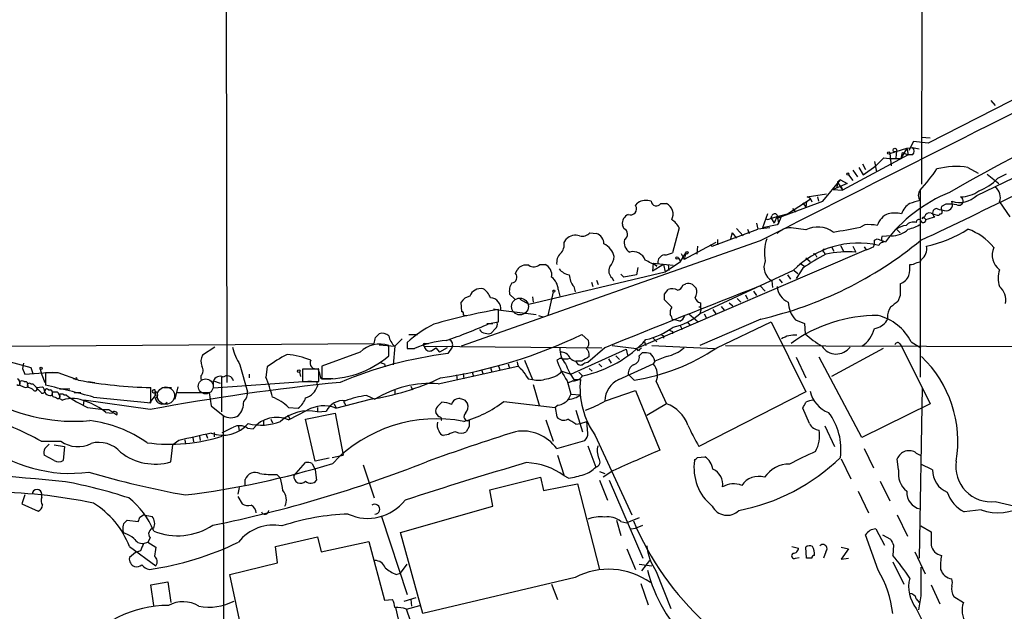
# Model space of a CAD drawing. Extents: x 2 to 1052, y 3454 to 4328.
# Drawn here: x 436 to 549, y 4033 to 4101 of the extents above; entities that cross this region are included whole.
import ezdxf

# ---------------------------------------------------------------- set-up
doc = ezdxf.new("R2010")
doc.units = 0
doc.header["$MEASUREMENT"] = 0
doc.layers.add('MAIN', color=5, linetype='CONTINUOUS')

msp = doc.modelspace()

# ---------------------------------------------------------------- linework, layer by layer
at = {"layer": 'MAIN'}
for p, q in [((459.8247, 4303.4354), (460.0787, 4059.3414)), ((540.1733, 4303.0967), (539.9193, 4082.1167)), ((559.4773, 4096.4254), (540.6813, 4086.8581)), ((547.878, 4091.7687), (548.386, 4091.1761)), ((538.988, 4087.0274), (538.48, 4086.0114)), ((540.6813, 4086.8581), (538.988, 4087.0274)), ((539.9193, 4087.5354), (540.9353, 4087.4507)), ((536.2787, 4085.6727), (538.226, 4086.2654)), ((537.0407, 4085.9267), (536.956, 4085.1647)), ((538.226, 4086.2654), (537.5487, 4085.0801)), ((538.226, 4086.2654), (538.9033, 4086.3501)), ((538.226, 4086.2654), (538.3953, 4085.5034)), ((538.9033, 4086.3501), (539.6653, 4086.1807)), ((538.3953, 4085.5034), (530.86, 4081.4394)), ((534.5007, 4084.7414), (534.7547, 4083.5561)), ((535.6013, 4085.1647), (534.67, 4084.2334)), ((535.6013, 4085.1647), (536.194, 4085.0801)), ((536.194, 4085.0801), (537.5487, 4085.0801)), ((536.2787, 4085.6727), (536.448, 4084.2334)), ((537.718, 4085.7574), (537.5487, 4085.0801)), ((537.718, 4085.7574), (538.3953, 4085.5034)), ((538.9033, 4085.5034), (538.3953, 4085.5034)), ((532.0453, 4083.7254), (532.5533, 4082.9634)), ((532.7227, 4084.0641), (533.2307, 4083.2174)), ((533.146, 4084.4874), (533.4847, 4083.8101)), ((533.2307, 4083.2174), (534.67, 4084.2334)), ((545.2533, 4084.0641), (546.4387, 4083.3867)), ((528.574, 4080.1694), (530.606, 4082.6247)), ((530.606, 4082.6247), (530.2673, 4082.3707)), ((530.606, 4082.6247), (531.368, 4082.2014)), ((531.5373, 4083.2174), (532.0453, 4082.5401)), ((546.2693, 4080.8467), (550.5027, 4082.8787)), ((547.4547, 4083.3021), (548.8093, 4082.2014)), ((549.656, 4083.3021), (548.64, 4082.7941)), ((531.368, 4082.2014), (529.7593, 4081.5241)), ((529.7593, 4081.5241), (530.86, 4081.4394)), ((530.2673, 4082.3707), (530.1827, 4081.7781)), ((530.2673, 4082.3707), (530.86, 4081.4394)), ((530.6907, 4081.8627), (530.86, 4081.4394)), ((539.75, 4081.4394), (539.75, 4059.9341)), ((524.51, 4078.7301), (527.1347, 4080.4234)), ((526.796, 4080.6774), (528.9973, 4081.0161)), ((527.1347, 4080.5081), (526.796, 4080.6774)), ((527.1347, 4080.5081), (527.1347, 4080.4234)), ((527.1347, 4080.4234), (527.1347, 4080.5081)), ((527.1347, 4080.5081), (527.304, 4080.0847)), ((527.9813, 4080.6774), (528.066, 4080.1694)), ((507.0687, 4079.6614), (507.3227, 4080.0001)), ((509.9473, 4079.9154), (510.6247, 4079.9154)), ((523.3247, 4078.2221), (528.574, 4080.1694)), ((525.1027, 4079.3227), (525.4413, 4078.8994)), ((526.288, 4080.0001), (526.6267, 4079.4921)), ((526.7113, 4080.1694), (526.6267, 4079.4921)), ((542.7133, 4079.8307), (542.2053, 4079.5767)), ((548.894, 4080.0847), (550.0793, 4078.3914)), ((522.224, 4078.7301), (521.6313, 4077.1214)), ((522.6473, 4078.2221), (524.51, 4078.7301)), ((522.6473, 4078.2221), (522.986, 4077.6294)), ((523.3247, 4078.4761), (522.986, 4077.6294)), ((523.3247, 4078.4761), (523.494, 4077.6294)), ((523.3247, 4078.4761), (523.748, 4078.3067)), ((523.748, 4078.3067), (523.494, 4077.6294)), ((540.258, 4078.3914), (540.004, 4078.1374)), ((540.258, 4078.2221), (540.4273, 4078.0527)), ((542.036, 4078.7301), (541.9513, 4078.5607)), ((505.714, 4077.0367), (505.5447, 4077.4601)), ((512.064, 4077.1214), (511.302, 4074.2427)), ((515.874, 4075.0047), (521.1233, 4076.9521)), ((518.668, 4077.0367), (519.43, 4076.1901)), ((519.938, 4076.9521), (520.1073, 4076.4441)), ((520.954, 4077.6294), (521.1233, 4076.9521)), ((522.478, 4077.1214), (521.1233, 4076.9521)), ((523.3247, 4077.4601), (521.6313, 4077.1214)), ((523.494, 4077.6294), (523.3247, 4077.4601)), ((526.6267, 4076.8674), (524.9333, 4077.1214)), ((533.4, 4077.4601), (532.892, 4077.2061)), ((537.0407, 4076.9521), (537.464, 4076.5287)), ((498.856, 4075.4281), (499.11, 4075.8514)), ((501.8193, 4076.5287), (502.5813, 4076.4441)), ((516.4667, 4075.7667), (516.4667, 4075.1741)), ((518.16, 4076.5287), (517.9907, 4075.8514)), ((518.16, 4076.5287), (517.9907, 4075.8514)), ((518.16, 4076.5287), (518.668, 4075.9361)), ((534.5007, 4075.6821), (534.8393, 4075.8514)), ((534.8393, 4075.8514), (535.7707, 4075.5127)), ((536.448, 4076.1901), (535.3473, 4076.1054)), ((521.3773, 4075.5974), (487.0027, 4063.4901)), ((533.5693, 4074.5814), (507.1533, 4063.2361)), ((516.2973, 4075.4281), (512.6567, 4073.4807)), ((514.1807, 4075.0047), (514.096, 4074.0734)), ((515.62, 4075.1741), (515.874, 4075.0047)), ((529.59, 4074.9201), (529.844, 4074.4121)), ((530.606, 4075.0894), (530.9447, 4074.4121)), ((532.0453, 4075.0047), (532.384, 4074.3274)), ((533.3153, 4074.9201), (533.5693, 4074.5814)), ((511.9793, 4073.6501), (512.2333, 4073.2267)), ((512.2333, 4073.2267), (512.826, 4074.2427)), ((512.318, 4074.1581), (512.6567, 4073.4807)), ((512.826, 4074.2427), (512.6567, 4073.4807)), ((526.6267, 4073.6501), (527.1347, 4073.2267)), ((527.812, 4073.9041), (527.8967, 4073.7347)), ((528.7433, 4074.3274), (528.828, 4074.0734)), ((493.268, 4071.8721), (493.4373, 4072.2954)), ((496.062, 4072.8881), (496.6547, 4072.8881)), ((507.3227, 4072.5494), (507.1533, 4071.7027)), ((509.1007, 4073.0574), (509.016, 4072.1261)), ((510.286, 4072.8881), (509.016, 4072.1261)), ((509.1007, 4073.0574), (509.524, 4072.7187)), ((509.1007, 4073.0574), (511.3867, 4072.8034)), ((510.286, 4072.8881), (510.4553, 4072.0414)), ((510.4553, 4072.0414), (512.2333, 4073.2267)), ((510.794, 4072.8881), (510.8787, 4072.2107)), ((526.288, 4072.4647), (525.526, 4071.2794)), ((525.9493, 4073.0574), (526.4573, 4072.7187)), ((494.792, 4068.3161), (510.4553, 4072.0414)), ((504.3593, 4071.3641), (504.5287, 4071.0254)), ((505.3753, 4071.7874), (505.714, 4071.4487)), ((507.1533, 4071.7027), (505.714, 4071.4487)), ((525.1873, 4072.2107), (514.4347, 4067.2154)), ((523.5787, 4071.1947), (523.9173, 4070.7714)), ((524.51, 4071.7027), (524.8487, 4071.1947)), ((525.272, 4072.2107), (525.6953, 4071.8721)), ((498.1787, 4070.0094), (498.348, 4069.2474)), ((499.9567, 4070.3481), (500.126, 4069.7554)), ((501.9887, 4070.8561), (502.158, 4070.3481)), ((502.5813, 4071.1101), (502.7507, 4070.6021)), ((510.3707, 4069.5014), (510.794, 4070.0094)), ((512.4873, 4070.5174), (512.826, 4070.6867)), ((513.588, 4070.6021), (514.0113, 4070.1787)), ((521.3773, 4070.4327), (521.97, 4069.8401)), ((522.732, 4071.0254), (522.8167, 4070.2634)), ((493.1833, 4068.9087), (492.5907, 4069.5014)), ((493.776, 4068.9087), (494.792, 4068.3161)), ((495.2153, 4069.1627), (495.3, 4068.5701)), ((497.586, 4069.7554), (496.9933, 4067.0461)), ((518.7527, 4068.9934), (519.176, 4068.5701)), ((519.684, 4069.4167), (519.938, 4068.9087)), ((520.6153, 4069.8401), (520.954, 4069.3321)), ((537.464, 4069.3321), (537.21, 4068.6547)), ((487.0873, 4067.4694), (487.0027, 4068.5701)), ((490.728, 4067.8081), (491.5747, 4067.6387)), ((511.2173, 4067.9774), (510.3707, 4068.8241)), ((514.5193, 4067.9774), (514.35, 4067.9774)), ((514.5193, 4068.4854), (514.5193, 4067.9774)), ((516.89, 4068.0621), (517.2287, 4067.6387)), ((517.8213, 4068.4854), (518.2447, 4068.1467)), ((491.3207, 4066.2841), (491.3207, 4067.7234)), ((491.5747, 4067.6387), (495.6387, 4067.1307)), ((495.8927, 4067.0461), (496.4007, 4066.8767)), ((513.1647, 4067.2154), (514.2653, 4066.2841)), ((514.5193, 4067.5541), (514.4347, 4067.2154)), ((521.462, 4066.6227), (514.4347, 4063.5747)), ((514.9427, 4067.2154), (515.1967, 4066.7074)), ((515.9587, 4067.7234), (516.2973, 4067.2154)), ((536.0247, 4066.7921), (535.94, 4066.4534)), ((489.966, 4066.1147), (490.6433, 4066.1147)), ((490.22, 4066.1147), (491.3207, 4066.2841)), ((490.982, 4065.5221), (490.474, 4065.0141)), ((511.556, 4066.5381), (511.302, 4066.5381)), ((512.1487, 4066.3687), (511.556, 4066.5381)), ((512.1487, 4065.9454), (512.4027, 4065.4374)), ((512.9953, 4066.2841), (513.334, 4065.8607)), ((516.382, 4063.3207), (522.6473, 4066.2841)), ((522.6473, 4066.2841), (526.6267, 4058.2407)), ((525.4413, 4066.5381), (526.4573, 4066.1147)), ((526.4573, 4066.1147), (526.542, 4064.9294)), ((477.1813, 4064.5061), (477.6047, 4064.9294)), ((480.2293, 4064.3367), (479.3827, 4063.4901)), ((480.9913, 4064.8447), (482.0073, 4064.8447)), ((500.888, 4064.8447), (501.65, 4064.1674)), ((509.1007, 4064.4214), (509.524, 4063.9981)), ((510.286, 4064.6754), (510.286, 4064.4214)), ((511.302, 4065.1834), (511.302, 4064.9294)), ((434.4247, 4063.4901), (477.012, 4063.8287)), ((458.724, 4063.4054), (457.2847, 4062.4741)), ((477.6047, 4063.6594), (479.3827, 4063.4901)), ((478.7053, 4062.3894), (478.7053, 4063.5747)), ((479.3827, 4063.4901), (479.2133, 4061.3734)), ((480.822, 4063.2361), (481.6687, 4063.2361)), ((482.7693, 4063.8287), (483.2773, 4063.8287)), ((482.7693, 4063.4901), (503.174, 4063.3207)), ((483.616, 4062.9821), (484.124, 4063.3207)), ((484.124, 4063.3207), (484.5473, 4062.8127)), ((485.394, 4063.3207), (484.5473, 4062.8127)), ((485.9867, 4063.4054), (485.4787, 4062.6434)), ((503.5127, 4063.3207), (501.5653, 4061.6274)), ((504.3593, 4063.5747), (507.1533, 4063.2361)), ((507.4073, 4062.9821), (507.1533, 4063.2361)), ((508.0847, 4063.9981), (508.254, 4063.5747)), ((508.9313, 4063.5747), (516.128, 4063.2361)), ((517.398, 4063.5747), (592.582, 4063.3207)), ((535.5167, 4063.2361), (529.59, 4060.0187)), ((537.3793, 4063.8287), (537.6333, 4063.4901)), ((537.6333, 4063.4901), (540.9353, 4056.8861)), ((538.734, 4063.9981), (539.8347, 4063.3207)), ((475.4033, 4062.8127), (471.0007, 4061.2041)), ((498.4327, 4062.1354), (498.0093, 4061.8814)), ((499.618, 4060.2727), (505.968, 4063.1514)), ((504.7827, 4062.3894), (505.206, 4061.9661)), ((505.968, 4063.1514), (506.1373, 4062.4741)), ((507.492, 4062.3894), (507.8307, 4062.7281)), ((510.6247, 4062.3047), (509.27, 4061.7967)), ((525.526, 4062.2201), (526.6267, 4059.8494)), ((533.0613, 4052.9914), (528.1507, 4062.2201)), ((434.5093, 4061.8814), (437.5573, 4061.0347)), ((436.7107, 4061.5427), (436.626, 4060.9501)), ((436.626, 4060.9501), (436.88, 4060.2727)), ((437.5573, 4061.0347), (437.8113, 4060.3574)), ((461.6027, 4061.3734), (462.4493, 4058.2407)), ((464.7353, 4061.1194), (464.566, 4059.9341)), ((471.0007, 4061.2041), (471.0007, 4059.7647)), ((478.1973, 4061.4581), (478.282, 4061.1194)), ((484.378, 4059.1721), (493.522, 4061.2041)), ((490.3893, 4061.0347), (490.5587, 4060.5267)), ((491.3207, 4061.2041), (491.49, 4060.6961)), ((492.4213, 4061.4581), (492.5907, 4060.9501)), ((494.284, 4061.8814), (495.2153, 4059.6801)), ((500.888, 4061.7967), (500.2107, 4061.7967)), ((501.7347, 4060.9501), (502.0733, 4060.6114)), ((502.8353, 4061.4581), (503.174, 4061.1194)), ((503.936, 4062.0507), (504.2747, 4061.5427)), ((505.1213, 4059.6801), (509.1007, 4061.4581)), ((509.27, 4061.7967), (509.1007, 4061.4581)), ((436.88, 4060.2727), (440.0973, 4060.5267)), ((438.658, 4060.8654), (438.8273, 4060.1881)), ((438.8273, 4060.1881), (439.166, 4059.3414)), ((440.69, 4060.4421), (439.2507, 4060.4421)), ((439.2507, 4060.4421), (439.2507, 4059.0027)), ((443.0607, 4059.5954), (440.69, 4060.4421)), ((457.1153, 4060.1034), (457.1153, 4059.6801)), ((459.486, 4059.9341), (459.486, 4055.9547)), ((462.7033, 4059.8494), (462.7033, 4060.2727)), ((468.4607, 4060.5267), (468.5453, 4060.0187)), ((470.662, 4060.8654), (468.7993, 4060.8654)), ((468.7993, 4060.8654), (468.7993, 4059.4261)), ((470.662, 4059.4261), (470.662, 4060.8654)), ((486.4947, 4060.1881), (486.5793, 4059.5954)), ((487.2567, 4060.3574), (487.3413, 4059.7647)), ((488.2727, 4060.5267), (488.442, 4060.0187)), ((489.3733, 4060.7807), (489.5427, 4060.2727)), ((498.602, 4060.6114), (499.618, 4060.2727)), ((500.5493, 4060.5267), (500.9727, 4060.1034)), ((506.222, 4060.2727), (506.8993, 4059.5954)), ((436.2873, 4059.0027), (436.7107, 4058.8334)), ((436.7953, 4059.4261), (437.0493, 4059.4261)), ((437.5573, 4059.1721), (437.8113, 4059.1721)), ((437.8113, 4059.1721), (438.7427, 4058.1561)), ((438.2347, 4058.7487), (438.912, 4058.8334)), ((442.722, 4059.6801), (442.468, 4059.7647)), ((444.1613, 4059.4261), (444.9233, 4059.3414)), ((451.358, 4056.9707), (451.358, 4058.7487)), ((452.7973, 4058.7487), (453.7287, 4058.7487)), ((454.152, 4057.3941), (454.4907, 4058.8334)), ((458.5547, 4059.5107), (459.3167, 4059.2567)), ((458.5547, 4058.6641), (458.5547, 4059.5107)), ((469.392, 4059.4261), (458.5547, 4058.6641)), ((468.7993, 4059.4261), (470.662, 4059.4261)), ((469.8153, 4059.4261), (469.392, 4059.4261)), ((470.408, 4059.4261), (470.4927, 4058.9181)), ((472.2707, 4059.7647), (470.916, 4059.7647)), ((481.2453, 4058.9181), (481.4147, 4058.4947)), ((494.7073, 4059.7647), (495.2153, 4059.6801)), ((495.3, 4059.0874), (495.9773, 4056.7167)), ((499.1947, 4059.5107), (499.618, 4057.9867)), ((499.872, 4059.5107), (499.2793, 4059.2567)), ((499.9567, 4059.6801), (500.7187, 4059.6801)), ((509.4393, 4059.4261), (510.6247, 4056.8861)), ((540.004, 4058.7487), (539.6653, 4039.1061)), ((439.5893, 4058.4947), (439.8433, 4058.4947)), ((440.0127, 4058.2407), (440.6053, 4058.2407)), ((440.3513, 4057.6481), (440.5207, 4057.5634)), ((440.8593, 4058.5794), (442.0447, 4058.5794)), ((441.3673, 4057.9021), (441.6213, 4057.9021)), ((442.5527, 4058.1561), (443.3147, 4058.1561)), ((444.754, 4057.6481), (451.358, 4056.9707)), ((451.866, 4057.8174), (451.1887, 4056.9707)), ((451.7813, 4058.1561), (451.866, 4057.8174)), ((451.866, 4058.2407), (451.866, 4057.8174)), ((454.406, 4058.1561), (458.0467, 4058.1561)), ((458.0467, 4058.1561), (458.3007, 4056.6321)), ((476.1653, 4057.8174), (477.0967, 4057.3941)), ((479.3827, 4058.4947), (479.3827, 4057.9867)), ((499.618, 4057.9867), (499.2793, 4057.3094)), ((499.618, 4057.9867), (500.7187, 4057.9021)), ((503.5973, 4057.2247), (507.0687, 4058.4101)), ((507.0687, 4058.4101), (509.8627, 4051.5521)), ((526.6267, 4058.2407), (514.35, 4051.9754)), ((440.8593, 4057.4787), (441.198, 4057.3094)), ((443.6533, 4057.3094), (443.5687, 4056.6321)), ((451.2733, 4056.2087), (443.6533, 4057.3094)), ((458.3007, 4056.6321), (459.6553, 4055.5314)), ((467.1907, 4056.4627), (468.2913, 4056.3781)), ((470.4927, 4056.4627), (470.4927, 4055.9547)), ((472.44, 4056.8861), (472.6093, 4056.4627)), ((472.6093, 4056.3781), (476.5887, 4057.3941)), ((473.6253, 4056.9707), (473.71, 4056.7167)), ((484.2933, 4056.5474), (484.8013, 4057.0554)), ((487.426, 4057.3094), (487.7647, 4056.8861)), ((491.9133, 4057.1401), (497.84, 4056.4627)), ((498.1787, 4056.7167), (497.84, 4056.4627)), ((497.84, 4056.4627), (498.0093, 4055.3621)), ((510.6247, 4056.8861), (508.3387, 4055.5314)), ((540.9353, 4056.8861), (533.0613, 4052.9914)), ((446.1933, 4055.8701), (446.9553, 4055.7854)), ((446.532, 4056.2087), (447.4633, 4055.6161)), ((459.6553, 4055.5314), (459.74, 4003.6307)), ((467.106, 4055.6161), (467.2753, 4055.1927)), ((467.1907, 4055.0234), (469.3073, 4056.1241)), ((469.138, 4055.1081), (472.5247, 4055.7854)), ((470.4927, 4055.9547), (471.5087, 4056.0394)), ((472.5247, 4055.7854), (473.456, 4050.9594)), ((484.4627, 4055.3621), (484.124, 4055.8701)), ((500.2107, 4056.1241), (500.9727, 4053.6687)), ((527.05, 4054.6001), (526.288, 4056.3781)), ((461.4333, 4054.2614), (461.518, 4053.7534)), ((464.312, 4054.9387), (464.312, 4054.4307)), ((465.1587, 4055.1081), (465.328, 4054.6847)), ((470.2387, 4050.2821), (469.138, 4055.1081)), ((487.934, 4054.2614), (487.5953, 4053.6687)), ((496.7393, 4055.0234), (497.586, 4052.5681)), ((500.2107, 4054.5154), (500.7187, 4054.6001)), ((500.7187, 4054.6001), (501.4807, 4054.8541)), ((501.5653, 4053.4994), (501.4807, 4054.8541)), ((528.828, 4054.3461), (529.9287, 4051.9754)), ((456.946, 4053.1607), (457.0307, 4052.6527)), ((457.708, 4053.3301), (457.8773, 4052.9067)), ((458.6393, 4053.5841), (458.6393, 4053.0761)), ((462.4493, 4054.0921), (463.1267, 4054.0074)), ((485.5633, 4053.3301), (484.9707, 4053.2454)), ((502.412, 4053.2454), (506.6453, 4044.1014)), ((438.7427, 4052.5681), (441.0287, 4052.5681)), ((439.166, 4051.7214), (439.674, 4052.2294)), ((440.2667, 4052.1447), (441.452, 4051.9754)), ((441.452, 4051.9754), (441.2827, 4050.3667)), ((453.644, 4050.1974), (453.898, 4052.1447)), ((454.5753, 4052.6527), (453.898, 4052.1447)), ((455.2527, 4052.7374), (455.3373, 4052.2294)), ((456.184, 4052.9914), (456.2687, 4052.4834)), ((498.0093, 4051.7214), (501.2267, 4052.6527)), ((501.5653, 4052.0601), (502.4967, 4049.6047)), ((440.2667, 4050.3667), (439.0813, 4050.9594)), ((472.186, 4050.7054), (473.456, 4050.9594)), ((498.094, 4050.9594), (498.856, 4048.5887)), ((514.1807, 4050.7054), (515.0273, 4050.7901)), ((533.3153, 4051.7214), (534.416, 4049.5201)), ((539.3267, 4051.2134), (539.75, 4050.9594)), ((467.7833, 4048.5887), (469.138, 4050.1127)), ((469.9, 4050.0281), (470.2387, 4049.2661)), ((471.8473, 4050.6207), (470.2387, 4050.2821)), ((475.742, 4049.8587), (477.012, 4046.0487)), ((530.6907, 4050.5361), (531.7913, 4048.2501)), ((537.2947, 4049.2661), (537.1253, 4050.5361)), ((541.1893, 4049.2661), (539.8347, 4049.9434)), ((465.836, 4048.7581), (466.2593, 4048.3347)), ((470.2387, 4049.2661), (470.408, 4048.0807)), ((499.364, 4048.3347), (498.856, 4048.5887)), ((502.92, 4049.0967), (503.5127, 4048.8427)), ((504.444, 4049.1814), (503.3433, 4048.4194)), ((462.1953, 4047.4881), (462.1953, 4048.1654)), ((490.3047, 4046.9801), (496.1467, 4048.4194)), ((496.1467, 4048.4194), (496.4853, 4046.8954)), ((496.4853, 4046.8954), (500.38, 4047.6574)), ((500.38, 4047.6574), (502.92, 4037.8361)), ((502.92, 4048.0807), (503.8513, 4045.7947)), ((504.0207, 4048.0807), (507.9153, 4039.1061)), ((535.178, 4047.9961), (536.2787, 4045.7101)), ((436.88, 4046.3874), (436.5413, 4045.3714)), ((438.8273, 4046.1334), (438.8273, 4046.4721)), ((461.518, 4047.2341), (461.3487, 4046.4721)), ((490.6433, 4045.1174), (490.3047, 4046.9801)), ((532.638, 4046.8107), (533.8233, 4044.3554)), ((436.5413, 4045.3714), (438.404, 4044.5247)), ((461.3487, 4046.2181), (461.8567, 4045.3714)), ((480.06, 4042.0694), (490.6433, 4045.1174)), ((548.386, 4045.6254), (550.672, 4045.1174)), ((450.088, 4043.8474), (450.5113, 4044.1014)), ((450.5113, 4044.1014), (451.5273, 4043.9321)), ((537.1253, 4044.1014), (538.3107, 4041.6461)), ((546.7773, 4044.6941), (544.83, 4044.4401)), ((448.2253, 4043.0854), (448.6487, 4043.5087)), ((448.6487, 4043.5087), (449.9187, 4043.3394)), ((477.8587, 4043.9321), (480.822, 4034.9574)), ((504.8673, 4043.5087), (505.3753, 4041.7307)), ((505.3753, 4043.3394), (506.0527, 4043.1701)), ((507.492, 4043.7627), (506.0527, 4043.1701)), ((507.0687, 4042.5774), (507.9153, 4042.9161)), ((448.31, 4041.9847), (448.1407, 4042.3234)), ((482.6, 4032.7561), (480.06, 4042.0694)), ((506.5607, 4042.4927), (507.0687, 4042.5774)), ((534.924, 4037.7514), (533.4847, 4041.8154)), ((534.67, 4042.4927), (535.686, 4040.6301)), ((535.432, 4041.8154), (536.3633, 4041.3074)), ((539.8347, 4042.8314), (541.02, 4042.1541)), ((450.5113, 4040.7994), (451.0193, 4040.9687)), ((451.2733, 4041.4767), (451.0193, 4040.9687)), ((451.0193, 4040.9687), (451.9507, 4040.3761)), ((465.6667, 4040.4607), (470.4927, 4041.5614)), ((470.4927, 4041.5614), (470.916, 4039.8681)), ((470.916, 4039.8681), (476.4193, 4041.0534)), ((476.4193, 4041.0534), (478.1973, 4034.2801)), ((536.702, 4040.6301), (536.6173, 4039.4447)), ((448.9027, 4040.4607), (451.9507, 4038.2594)), ((449.58, 4039.7834), (448.9027, 4039.1907)), ((450.1727, 4039.9527), (449.58, 4039.7834)), ((465.9207, 4038.5981), (465.6667, 4040.4607)), ((506.0527, 4040.2067), (507.0687, 4037.8361)), ((525.018, 4040.4607), (525.78, 4040.2914)), ((526.7113, 4039.1061), (526.6267, 4040.3761)), ((528.9127, 4039.8681), (528.6587, 4039.1061)), ((530.6907, 4040.3761), (531.5373, 4040.2067)), ((531.5373, 4040.2067), (530.6907, 4039.0214)), ((539.1573, 4039.8681), (540.3427, 4037.3281)), ((460.4173, 4037.2434), (465.9207, 4038.5981)), ((480.06, 4037.4127), (480.822, 4038.4287)), ((507.492, 4038.4287), (508.9313, 4038.2594)), ((508.6773, 4038.8521), (507.746, 4037.6667)), ((525.4413, 4039.1061), (525.8647, 4039.1907)), ((527.304, 4039.1061), (526.7113, 4039.1061)), ((530.6907, 4039.0214), (531.5373, 4039.1061)), ((536.6173, 4038.6827), (537.8873, 4036.1427)), ((462.28, 4028.6074), (460.4173, 4037.2434)), ((479.552, 4037.2434), (480.06, 4037.4127)), ((509.4393, 4037.5821), (511.1327, 4033.3487)), ((451.358, 4036.0581), (453.3053, 4036.3967)), ((451.6967, 4033.6874), (451.358, 4036.0581)), ((453.3053, 4036.3967), (453.644, 4034.0261)), ((500.126, 4036.9047), (482.6, 4032.7561)), ((497.4167, 4036.1427), (498.094, 4034.3647)), ((507.6613, 4036.2274), (508.508, 4033.7721)), ((541.02, 4036.0581), (542.036, 4033.8567)), ((478.1973, 4034.2801), (479.1287, 4034.3647)), ((480.4833, 4034.1954), (481.838, 4034.6187)), ((481.2453, 4034.3647), (481.33, 4033.6027)), ((539.3267, 4034.4494), (539.6653, 4034.0261)), ((539.8347, 4034.7881), (539.5807, 4033.1794)), ((543.6447, 4034.7034), (544.7453, 4034.0261)), ((479.4673, 4033.4334), (481.838, 4023.2734)), ((480.7373, 4033.2641), (482.2613, 4033.6874)), ((539.3267, 4033.3487), (541.528, 4028.8614))]:
    msp.add_line(p, q, dxfattribs=at)
for centre, radius in [((536.1516, 4085.7151), 0.1338), ((536.8713, 4086.0538), 0.2116), ((531.4526, 4083.3021), 0.1197), ((511.8382, 4073.6501), 0.1411), ((512.9671, 4074.2428), 0.1411), ((497.6706, 4069.8401), 0.1197), ((438.7426, 4060.9501), 0.1197), ((468.3548, 4060.6326), 0.1496)]:
    msp.add_circle(centre, radius, dxfattribs=at)
at = {"layer": 'MAIN', "color": 5}
for centre, radius in [((493.7759, 4068.0621), 0.966), ((453.0886, 4057.8191), 0.9921), ((457.6656, 4058.8758), 0.8616)]:
    msp.add_circle(centre, radius, dxfattribs=at)
at = {"layer": 'MAIN'}
for centre, radius, start, end in [((2522.1631, 153.9453), 4402.556, 116.3481972, 117.0301982), ((677.3716, 3846.9704), 269.9549, 115.89469, 119.818179), ((271.1571, 4647.9265), 632.1798, 295.1507819, 297.4707865), ((538.459, 4085.9268), 0.6137, 316.379798, 43.613443), ((524.5853, 4095.4664), 20.6573, 317.231882, 325.932143), ((543.9168, 4074.7109), 9.4482, 81.867925, 103.586473), ((544.6231, 4086.425), 5.4147, 290.544527, 317.889383), ((540.5122, 4080.8467), 0.9655, 142.130741, 217.864574), ((544.4111, 4084.3095), 3.6321, 269.930591, 305.558583), ((547.511, 4080.5927), 1.4734, 339.830837, 53.567205), ((508.2563, 4078.5404), 1.7327, 70.077917, 122.602309), ((549.8071, 4064.9052), 17.5937, 112.280124, 142.921158), ((623.8238, 3783.7897), 308.1551, 105.83271, 106.061916), ((544.2797, 4082.847), 2.8213, 251.633124, 314.846346), ((544.195, 4080.2117), 0.5116, 245.549556, 65.554191), ((506.4779, 4079.2929), 0.6962, 248.435456, 31.95305), ((509.4414, 4080.2346), 0.5983, 186.256641, 327.749929), ((510.0287, 4078.7002), 1.3535, 331.420284, 63.874162), ((539.695, 4078.0686), 2.1652, 121.46795, 162.211072), ((541.6868, 4078.8253), 0.4976, 88.790679, 240.69933), ((543.368, 4084.0506), 5.0144, 250.538099, 263.472933), ((543.1371, 4079.4075), 0.947, 169.708141, 206.556934), ((543.0947, 4075.9817), 3.8679, 76.718257, 95.659004), ((542.7468, 4079.8062), 0.7393, 273.971315, 29.425726), ((506.6511, 4077.614), 1.1171, 112.589091, 187.919017), ((510.0699, 4076.159), 2.2142, 25.76306, 58.788169), ((522.2664, 4078.5607), 0.4733, 243.429535, 349.701651), ((523.0514, 4078.4029), 0.3277, 326.513607, 167.091881), ((536.8293, 4076.7825), 2.0764, 110.288636, 163.409117), ((536.8713, 4075.3853), 3.4305, 77.166122, 102.833878), ((539.6146, 4077.7732), 0.294, 41.525101, 191.6005), ((540.131, 4078.0104), 0.2993, 188.124688, 8.124688), ((540.131, 4078.1797), 0.1339, 18.462013, 198.421413), ((540.8607, 4078.2039), 0.6312, 75.382563, 162.719079), ((456.2628, 4332.2145), 267.7347, 288.322049, 288.551239), ((542.0665, 4080.8176), 2.2598, 242.413275, 267.077961), ((542.1207, 4078.8994), 0.1893, 243.421413, 26.578587), ((505.4202, 4076.3793), 0.7201, 301.71019, 65.919555), ((524.938, 4074.8613), 2.2601, 90.119149, 135.54675), ((527.9956, 4074.3057), 2.9045, 52.610498, 118.118786), ((514.4583, 4166.0618), 90.7477, 279.707036, 281.720136), ((533.8575, 4072.9629), 4.5204, 77.455795, 95.808715), ((536.5246, 4078.8635), 2.6745, 268.358773, 314.383452), ((538.2867, 4075.3549), 2.0257, 94.116046, 127.958334), ((538.9711, 4076.7151), 1.0605, 70.40651, 141.489544), ((537.0398, 4082.2889), 5.5063, 284.251265, 300.503162), ((537.3386, 4089.4764), 14.8156, 282.368236, 302.290737), ((543.2067, 4070.9541), 6.3376, 37.765323, 71.159654), ((500.1684, 4074.6872), 1.5734, 72.786964, 132.274669), ((500.9304, 4077.3965), 1.2423, 256.196429, 315.688156), ((502.1898, 4075.2694), 1.2382, 359.504887, 71.567978), ((506.9584, 4075.4025), 1.2155, 162.565274, 242.188989), ((511.3751, 4110.239), 44.7675, 283.021554, 309.473425), ((526.8946, 4074.2588), 5.0149, 161.48376, 190.889583), ((532.9325, 4075.4707), 1.5824, 339.637627, 7.677432), ((535.9402, 4075.8938), 0.6295, 160.359033, 227.717127), ((497.4163, 4075.2024), 1.4573, 314.224315, 8.909672), ((502.4204, 4073.2212), 2.273, 15.258435, 63.686333), ((532.6738, 4064.862), 10.4905, 77.139861, 135.532189), ((528.7434, 4074.4967), 0.1694, 90.033823, 269.966157), ((449.3297, 4286.3956), 227.9508, 291.687971, 291.917186), ((535.449, 4074.9793), 0.4539, 81.421795, 165.960695), ((538.9524, 4074.734), 1.5829, 307.649586, 9.846736), ((550.1509, 4073.9908), 2.1106, 156.410727, 233.448279), ((499.4487, 4073.1138), 1.457, 134.213042, 188.911499), ((502.7009, 4073.9375), 1.916, 317.136122, 356.466195), ((506.7644, 4072.8768), 1.4978, 20.286069, 104.424054), ((339.4867, 3734.3624), 378.6788, 63.318679, 63.547849), ((510.4678, 4073.1318), 0.8624, 96.46492, 184.949595), ((510.2555, 4076.2456), 2.2598, 272.922039, 297.586725), ((538.2136, 4055.9528), 20.3682, 117.170419, 125.838426), ((527.6003, 4073.9041), 0.2116, 0, 126.875312), ((531.4947, 4062.6338), 11.7274, 85.651019, 102.718944), ((539.4791, 4073.5907), 0.4537, 261.405541, 345.969882), ((494.4899, 4071.5487), 1.2906, 76.462305, 144.648633), ((495.3698, 4073.7036), 1.0697, 237.305325, 310.324744), ((496.1499, 4071.6995), 1.2914, 348.801443, 66.989004), ((499.8262, 4073.7391), 2.0711, 221.008179, 259.497944), ((504.9883, 4072.1503), 1.0069, 151.281451, 231.338414), ((523.621, 4072.5917), 1.801, 156.446764, 240.421638), ((534.0795, 4072.5494), 4.498, 348.050526, 4.318496), ((538.5729, 4074.3987), 1.5106, 269.688984, 303.711107), ((551.604, 4071.3217), 2.8796, 160.236693, 199.761434), ((492.7717, 4071.4312), 0.6638, 276.313504, 41.617054), ((496.1737, 4069.8693), 2.0099, 3.997064, 51.796981), ((501.8868, 4071.8445), 2.4422, 183.328575, 217.7863), ((536.9886, 4072.2251), 1.6102, 287.172319, 337.85367), ((489.2789, 4068.7741), 1.3461, 78.698415, 159.415062), ((488.6029, 4068.4503), 1.8935, 19.363161, 60.242358), ((494.1986, 4069.8402), 1.6432, 145.480164, 191.898715), ((1101.0141, 2588.4527), 1591.3025, 111.3616222, 112.0539498), ((511.2597, 4068.8666), 1.234, 59.03067, 112.171283), ((511.7252, 4070.6868), 0.7807, 282.539156, 347.468008), ((513.0378, 4069.1203), 1.5807, 69.629778, 97.700518), ((512.8683, 4069.713), 1.2342, 329.041816, 22.167779), ((525.4803, 4070.5453), 2.1646, 185.22702, 245.85046), ((876.1137, 4070.0094), 338.6504, 179.885408, 180.114592), ((547.5322, 4068.783), 2.0746, 349.381193, 48.973335), ((488.3569, 4067.6395), 1.6431, 101.878242, 145.50333), ((490.2929, 4067.7909), 1.2908, 353.228446, 85.717044), ((341.0207, 4069.1628), 169.3503, 359.885409, 0.114558), ((514.6885, 4069.2471), 0.7803, 192.508101, 257.475971), ((512.1906, 4067.3425), 1.1621, 146.882912, 190.501532), ((514.3712, 4067.7446), 0.2413, 307.862488, 74.742799), ((527.89, 4068.7507), 3.3002, 183.136976, 222.100383), ((537.8737, 4066.9049), 1.8524, 144.622323, 183.491057), ((706.1139, 3856.6382), 271.0711, 128.542738, 128.771917), ((503.5385, 3996.7254), 72.0416, 99.764197, 105.843809), ((487.0874, 4067.2577), 0.2116, 323.124688, 90.027065), ((487.5529, 4067.5113), 0.4823, 232.108345, 285.281169), ((510.345, 4066.4787), 0.9588, 3.551733, 42.844497), ((510.1097, 4072.0554), 6.4909, 281.346287, 311.783816), ((511.4288, 4067.6811), 1.4969, 298.746399, 331.262154), ((534.8863, 4050.043), 17.0032, 89.872962, 125.828532), ((533.4515, 4061.3002), 5.9316, 27.054496, 75.626163), ((489.6811, 4054.4093), 12.9928, 116.567812, 132.988336), ((472.0437, 4104.7861), 42.73, 288.086442, 295.174425), ((490.5588, 4065.9877), 0.6292, 312.268789, 19.661787), ((506.1773, 4072.9011), 8.8948, 283.501621, 305.850157), ((531.1448, 4066.3735), 3.4622, 303.610664, 345.764276), ((534.1339, 4067.6668), 2.1759, 279.705184, 326.105439), ((307.7408, 4106.4939), 174.5653, 345.853137, 346.082312), ((477.9433, 4063.8851), 1.0978, 46.044444, 107.964578), ((480.8217, 4065.0987), 2.1583, 191.310453, 228.185245), ((476.1487, 4116.4044), 57.1877, 278.530815, 295.632555), ((489.8107, 4065.7901), 0.7761, 207.027237, 268.966425), ((490.1354, 4065.6488), 0.7194, 241.913927, 298.079046), ((552.4366, 4149.425), 94.6529, 243.327125, 243.556335), ((553.4526, 4149.933), 94.6529, 243.327125, 243.556335), ((525.3377, 4061.9618), 2.8116, 84.427901, 122.36288), ((534.8556, 4074.1403), 12.4079, 227.931133, 239.130562), ((466.17, 4064.4689), 5.5175, 191.113405, 214.127563), ((477.6893, 4060.442), 3.2933, 72.031039, 133.957971), ((650.1219, 4063.5747), 169.3002, 179.885375, 180.114592), ((486.2942, 4052.7358), 11.474, 94.924211, 113.77403), ((482.854, 4063.6594), 0.1893, 116.578587, 243.421413), ((483.3991, 4063.5801), 0.6362, 188.13265, 289.936166), ((485.4414, 4063.6784), 0.6098, 333.405536, 70.195112), ((501.0504, 4063.2489), 2.7034, 178.478068, 221.486394), ((498.2398, 4073.3638), 13.5391, 281.645313, 317.70163), ((500.9021, 4063.8711), 0.8045, 307.875608, 21.61228), ((500.7157, 4062.4614), 1.031, 351.25764, 48.712132), ((503.3579, 4082.5417), 23.218, 278.77348, 304.121466), ((592.2391, 3978.464), 119.7487, 134.876984, 135.106133), ((509.4666, 4067.161), 4.9925, 283.413019, 309.716084), ((530.1268, 4064.5413), 1.9459, 212.698605, 324.285015), ((537.1676, 4063.617), 0.2993, 45, 171.856362), ((458.7326, 4061.7397), 1.6235, 153.105086, 199.263065), ((474.1824, 4048.6498), 15.6441, 117.242009, 127.147952), ((466.0914, 4053.081), 9.5232, 67.533045, 84.396387), ((471.5609, 4070.7407), 10.9903, 267.078237, 310.546445), ((491.3437, 4015.8978), 47.1121, 97.151324, 112.760079), ((498.5088, 4061.7036), 1.1117, 22.854153, 93.925152), ((498.983, 4063.6169), 1.5804, 249.622594, 290.377406), ((500.2744, 4062.7709), 0.9763, 220.61339, 266.258927), ((628.3002, 3850.3943), 246.8296, 120.848162, 121.077365), ((506.5944, 4062.254), 0.9077, 284.045429, 8.578205), ((508.0843, 4060.3543), 2.3873, 73.508337, 96.097947), ((507.9575, 4061.585), 1.3294, 9.162622, 52.761186), ((530.646, 4052.5654), 13.448, 350.224513, 46.404042), ((456.5572, 4060.7), 0.8169, 313.090352, 38.104439), ((470.3232, 4061.5696), 0.6696, 152.244648, 292.301942), ((463.0373, 4058.1546), 8.0415, 11.549993, 20.342562), ((520.2658, 4188.5351), 133.8593, 251.453817, 251.683013), ((494.6648, 4061.8389), 1.234, 185.897701, 239.041021), ((507.9191, 4065.3548), 10.5009, 199.315642, 213.816428), ((507.2693, 4064.6437), 8.8381, 201.127248, 214.167626), ((500.7609, 4061.8897), 0.5581, 189.59399, 292.304744), ((501.6247, 4060.6704), 0.9588, 93.551733, 132.844497), ((507.4356, 4060.3291), 1.2149, 120.734063, 182.66081), ((507.5553, 4060.1564), 2.0206, 338.81204, 40.107643), ((442.7855, 4059.7647), 0.1059, 233.108436, 126.859073), ((459.2744, 4059.2821), 0.7551, 59.706423, 162.378468), ((460.1182, 4059.3589), 0.7383, 11.865475, 128.825844), ((452.1111, 4054.5125), 13.5838, 13.346209, 23.523423), ((472.1731, 4086.2612), 29.2029, 278.696728, 295.254057), ((748.3915, 4229.6129), 305.2934, 213.57418, 213.803342), ((496.6193, 4062.4846), 2.7276, 274.303973, 316.626651), ((499.9284, 4060.7243), 1.2149, 267.33919, 329.265937), ((436.118, 4059.2567), 0.2394, 225, 45.016916), ((435.6524, 4059.2144), 0.6693, 341.559637, 55.310261), ((436.5413, 4059.0871), 0.4236, 53.157154, 126.842846), ((436.9647, 4059.1719), 0.4232, 233.116564, 306.883436), ((436.6256, 4058.9603), 0.6297, 340.365149, 47.709785), ((437.388, 4059.0027), 0.2394, 45.016916, 225), ((437.1552, 4057.775), 0.9758, 40.607027, 86.26873), ((438.0654, 4058.5794), 0.2395, 224.983084, 45), ((438.2091, 4058.1814), 0.9587, 3.546139, 42.848561), ((416.8926, 3956.3127), 105.0958, 74.626816, 77.717014), ((452.3077, 4109.1334), 50.3936, 259.426581, 268.920161), ((499.4929, 3797.7027), 262.9648, 95.756497, 100.566058), ((468.6144, 4059.4417), 1.9499, 285.576488, 344.423512), ((483.4759, 4047.068), 12.1376, 85.737713, 121.70671), ((495.8913, 4062.1635), 2.5738, 254.772606, 291.247048), ((510.2732, 4058.7542), 9.5993, 174.464909, 215.021164), ((506.3339, 4057.1311), 2.8228, 115.441179, 178.099774), ((438.9121, 4058.3536), 0.2602, 229.379598, 12.545532), ((439.3988, 4058.3466), 0.2413, 37.862488, 164.742799), ((439.7702, 4058.46), 0.6428, 199.948836, 268.974742), ((439.8151, 4058.0714), 0.2602, 257.480746, 40.589353), ((439.674, 4058.156), 0.3787, 333.441716, 63.441716), ((440.3089, 4057.9443), 0.2992, 171.85365, 278.14635), ((440.69, 4057.7327), 0.2394, 225, 45.016916), ((440.2244, 4057.6904), 0.6693, 341.559637, 55.310261), ((441.1133, 4057.5631), 0.4236, 53.157154, 126.842846), ((449.9451, 4069.2874), 14.1036, 233.829439, 245.411843), ((451.7052, 4058.317), 0.178, 334.615544, 295.312491), ((451.8237, 4057.9021), 0.3412, 277.11877, 82.879149), ((452.6704, 4057.6481), 0.8088, 186.01086, 312.875566), ((461.3414, 4058.0351), 1.1268, 307.41296, 10.513143), ((463.4935, 4052.7093), 5.2685, 45.432175, 69.622662), ((466.9369, 4058.2407), 2.303, 306.022983, 342.896356), ((477.5451, 4046.7196), 11.1833, 97.087269, 110.055636), ((499.2221, 4059.8329), 2.4429, 273.329964, 307.779948), ((530.4143, 4059.0126), 3.3508, 191.83441, 249.691116), ((442.5387, 4074.9891), 20.1303, 241.941694, 275.107228), ((442.334, 4053.7254), 3.7597, 65.262432, 107.586756), ((441.9279, 4050.8847), 6.5611, 49.450422, 72.441035), ((446.9891, 4072.6209), 16.4186, 259.782549, 268.404654), ((459.7263, 4057.0739), 2.3007, 317.89802, 1.648882), ((471.2225, 4052.8164), 3.8222, 68.725821, 120.071382), ((473.4629, 4055.0468), 2.1918, 83.52702, 153.072544), ((473.6677, 4057.0977), 0.1339, 71.578587, 251.537987), ((484.7165, 4056.0818), 0.6292, 132.268789, 199.661787), ((484.6528, 4053.9), 3.1589, 66.705668, 87.305524), ((486.805, 4056.5475), 0.938, 83.081055, 164.295405), ((529.4995, 4184.4014), 133.8752, 251.45383, 251.682999), ((483.8436, 4067.5646), 13.183, 285.385942, 307.743779), ((486.7202, 4056.5475), 1.098, 316.047932, 17.961359), ((497.8015, 4058.7525), 2.0704, 280.496919, 318.997087), ((496.2923, 4069.4732), 14.2614, 290.605277, 300.811832), ((509.1851, 4052.9912), 4.1524, 20.2836, 69.715106), ((357.1024, 4141.4068), 189.3506, 333.316974, 333.546117), ((527.7807, 4054.747), 2.5808, 96.840834, 116.56108), ((447.167, 4055.7854), 0.2116, 53.124688, 180), ((447.294, 4055.7431), 0.2116, 323.124688, 90), ((460.5443, 4056.8938), 1.6268, 236.874549, 303.125451), ((465.7951, 4051.97), 3.3573, 65.436554, 142.637227), ((469.4651, 4051.2154), 4.8494, 77.766198, 131.380985), ((484.519, 4055.108), 0.2603, 319.424969, 102.49299), ((487.824, 4055.4129), 0.4867, 130.066313, 283.0599), ((498.7955, 4055.9911), 1.0069, 218.661586, 298.718549), ((523.6611, 4051.6438), 7.008, 352.304759, 37.08999), ((424.7885, 4028.4223), 27.888, 59.975774, 74.357611), ((442.5933, 4040.5664), 14.4769, 54.817365, 83.107227), ((459.6307, 4057.0751), 3.8151, 249.597057, 319.553131), ((453.6727, 4067.8812), 15.4659, 292.417676, 297.611361), ((461.5742, 4052.7884), 1.5702, 56.128774, 117.849465), ((464.0058, 4060.46), 6.0419, 255.900967, 291.899495), ((484.2023, 4038.7123), 16.4442, 78.995376, 136.517352), ((485.3942, 4054.4308), 1.1518, 162.903854, 216.025179), ((657.2839, 4054.6), 169.3502, 179.885409, 180.114558), ((493.5212, 4045.0313), 11.6059, 54.803214, 60.255425), ((528.5617, 4060.8825), 16.7723, 202.623307, 212.077189), ((528.2699, 4055.1862), 1.3534, 205.661921, 264.947006), ((453.5766, 4071.7753), 19.5559, 262.23589, 287.849113), ((668.1116, 3121.7322), 955.0972, 102.6899397, 102.919124), ((575.5465, 3793.9907), 272.4012, 107.58071, 109.856028), ((485.0552, 4053.8379), 0.5985, 188.116564, 261.883436), ((486.7483, 4051.5948), 2.1013, 99.264639, 124.32835), ((487.0027, 4054.6214), 1.122, 238.113159, 301.882505), ((494.088, 4048.9195), 4.8195, 35.547075, 99.796142), ((500.5792, 4053.4027), 0.9908, 310.805138, 5.600693), ((524.5006, 4053.2033), 3.7049, 330.567018, 9.865807), ((442.1204, 4065.2519), 16.3783, 231.699302, 277.456957), ((442.9747, 4055.316), 3.3672, 234.694746, 296.935649), ((445.3842, 4049.1089), 3.3249, 41.179603, 105.422276), ((504.6063, 4051.447), 1.9543, 161.716173, 205.012466), ((440.6495, 4051.1708), 1.5824, 159.637627, 187.677432), ((451.8408, 4056.3732), 6.4336, 232.077214, 286.276662), ((1099.825, 2695.6994), 1478.6453, 113.514952, 113.7441361), ((513.8136, 4048.9837), 2.1763, 9.708599, 56.103287), ((556.4626, 3988.4509), 69.1819, 114.541921, 117.270528), ((538.4894, 4050.0187), 1.4589, 54.975484, 159.228378), ((440.7747, 4051.0442), 0.8468, 233.136869, 306.863132), ((443.3137, 4143.511), 97.865, 277.057134, 287.210743), ((430.2367, 4183.1604), 143.058, 281.382368, 291.653185), ((469.3498, 4048.5463), 1.5807, 69.629778, 97.700518), ((626.7029, 3597.7629), 471.262, 106.286996, 108.064815), ((494.2128, 4042.3122), 7.8073, 53.506877, 87.612742), ((502.3543, 4050.2166), 0.6283, 283.100569, 40.034449), ((519.3712, 4049.4891), 5.5984, 170.981191, 231.34147), ((429.3364, 4135.211), 119.7487, 314.885409, 315.114592), ((514.5774, 4067.1816), 22.9865, 280.89481, 314.211071), ((524.7084, 4046.5676), 3.3762, 89.056414, 146.737305), ((547.934, 4049.6802), 4.0799, 171.516384, 276.360663), ((395.9392, 3585.4465), 464.7073, 84.369027, 86.630952), ((474.2392, 4151.0089), 106.3153, 253.613489, 259.758882), ((463.3383, 4047.7633), 1.2117, 62.982378, 160.618458), ((465.285, 4058.5288), 9.7862, 261.797035, 273.227668), ((468.5575, 4048.5138), 0.7778, 174.474115, 318.272865), ((498.3652, 4056.4737), 8.2001, 276.996231, 289.793512), ((500.4021, 4051.4493), 2.791, 285.372688, 318.631387), ((515.1899, 4047.6202), 1.8936, 350.838135, 66.046113), ((521.1783, 4046.2478), 2.2838, 71.966491, 147.105289), ((539.8727, 4048.8396), 2.6131, 170.606168, 230.936454), ((543.8965, 4049.2365), 2.7074, 179.373564, 248.009172), ((431.1978, 3992.3338), 56.5311, 71.83886, 79.461931), ((458.7891, 4046.2743), 7.7491, 4.597241, 15.419704), ((469.7379, 4048.5657), 0.8272, 223.515884, 324.104012), ((518.3294, 4045.2016), 2.4689, 67.838749, 120.960573), ((432.4415, 3986.4231), 60.3033, 78.218728, 89.805034), ((438.277, 4046.4721), 0.5448, 0, 180), ((465.3494, 4045.822), 1.5833, 333.575744, 42.683617), ((540.1551, 4046.67), 1.9342, 175.828486, 257.910415), ((546.6171, 4047.9348), 3.9251, 197.935027, 242.915962), ((438.1016, 4045.2807), 0.8142, 291.80141, 354.460259), ((439.6369, 4045.7375), 0.9012, 153.941047, 216.449005), ((439.4796, 4036.8552), 10.0893, 20.938028, 58.481786), ((443.2051, 4038.8153), 9.1557, 21.956894, 52.189617), ((462.5763, 4046.5565), 1.3865, 238.733619, 282.344134), ((462.4337, 4044.2641), 1.0356, 5.057687, 64.919604), ((476.2908, 4049.1144), 5.4143, 245.537128, 322.183581), ((477.0966, 4044.7505), 0.5644, 270.010152, 126.861777), ((517.5785, 4045.9462), 1.8953, 205.930981, 315.143223), ((548.7472, 4050.1385), 5.7898, 250.108796, 301.503967), ((464.4626, 4044.6188), 0.4422, 203.829647, 358.781952), ((474.8953, 4017.3158), 26.8836, 91.804616, 108.356904), ((449.7071, 4042.5352), 1.5807, 159.629778, 187.700518), ((322.9959, 4085.9209), 133.8752, 341.453843, 341.683013), ((450.4169, 4043.1053), 1.3844, 337.584522, 36.671242), ((454.4415, 4048.9948), 7.2924, 247.889574, 303.533389), ((465.4467, 4037.8352), 5.0918, 78.880295, 142.018725), ((503.0047, 4040.1502), 3.732, 82.176475, 112.686945), ((503.8905, 4041.5641), 2.3143, 50.092046, 99.395167), ((537.4837, 4056.2374), 33.2381, 202.674841, 227.695154), ((447.2589, 4038.7138), 3.4356, 51.220905, 72.18525), ((451.7697, 4041.9175), 0.6639, 96.312555, 221.60487), ((534.7545, 4040.9691), 1.526, 93.174415, 146.317222), ((922.0197, 4041.3921), 381.0005, 179.885409, 180.114592), ((450.4548, 4042.0127), 1.2146, 210.726721, 272.666179), ((662.0384, 3955.7175), 227.997, 158.08868, 158.317839), ((446.5341, 4071.3758), 33.8611, 277.900976, 296.10443), ((528.5845, 4040.2173), 0.4792, 313.224349, 136.784365), ((705.8275, 4125.6287), 189.2834, 206.45383, 206.683054), ((542.4805, 4040.9052), 1.4862, 190.667257, 259.328954), ((705.8658, 3997.5181), 257.5067, 170.419421, 170.648604), ((514.8155, 4041.2649), 6.5166, 186.33893, 214.411891), ((525.3143, 4039.4024), 0.3224, 113.200924, 293.200924), ((525.2014, 4040.2773), 0.5788, 268.604026, 1.395974), ((527.0621, 4039.9285), 0.6244, 58.463431, 134.208421), ((527.6003, 4039.1484), 0.2993, 81.856362, 188.124688), ((525.2277, 4039.3807), 2.4158, 1.518042, 26.554445), ((519.5219, 4024.7255), 22.559, 32.42074, 40.728568), ((548.5943, 4038.3022), 6.4903, 169.861362, 184.118197), ((449.7727, 4039.0173), 0.8871, 168.728067, 251.777469), ((449.7492, 4039.1064), 0.9657, 254.75633, 307.8703), ((451.3998, 4039.1475), 1.3283, 217.216701, 260.855374), ((451.2799, 4038.7196), 0.8134, 325.548065, 51.94524), ((477.1073, 4037.6139), 1.2382, 18.432022, 90.490487), ((481.3307, 4041.6472), 4.7495, 230.065919, 248.00616), ((503.9575, 4029.5191), 8.3203, 54.729293, 117.419372), ((524.8816, 4041.8903), 16.9707, 194.115916, 227.121839), ((524.0716, 4031.288), 12.6313, 6.674407, 30.7769), ((1365.334, 4036.4391), 825.501, 179.8854085, 180.1145916), ((543.6568, 4038.3255), 1.6122, 197.67183, 260.499702), ((542.4167, 4035.8463), 3.9732, 165.812664, 218.948082), ((542.3737, 4036.3121), 1.1016, 337.396939, 22.59826), ((538.5999, 4034.3012), 0.7417, 11.525044, 92.720065), ((545.1073, 4035.6367), 1.735, 171.648528, 212.542363), ((455.0522, 4030.6365), 3.4743, 58.620779, 118.582557), ((458.0367, 4039.7728), 6.2811, 259.214422, 297.380162), ((477.1258, 4033.3182), 2.2598, 2.922039, 27.586725), ((546.9893, 4033.1372), 2.4136, 158.390343, 217.87311), ((453.3699, 4020.5144), 13.1731, 89.912575, 142.094613), ((479.6791, 4030.301), 3.1464, 70.347033, 95.405457), ((459.4136, 4025.0212), 22.8614, 1.985825, 21.134533)]:
    msp.add_arc(centre, radius, start, end, dxfattribs=at)

doc.saveas('drawing.dxf')
